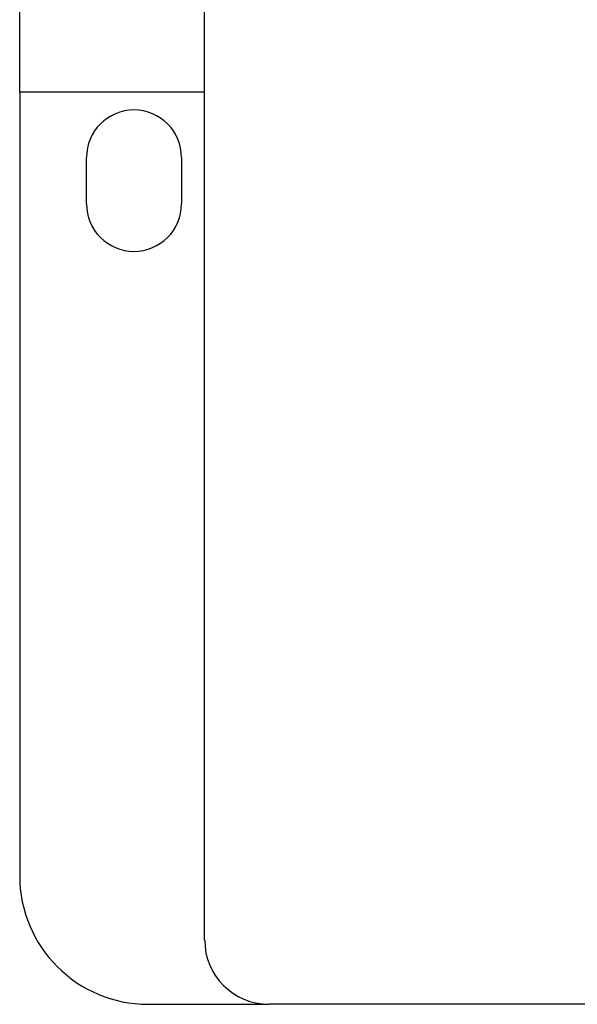
# Model space of a CAD drawing. Units: millimetres. Extents: x 0 to 594, y 0 to 421.
# Drawn here: x 88 to 101, y 281 to 306 of the extents above; entities that cross this region are included whole.
import ezdxf

# ---------------------------------------------------------------- set-up
doc = ezdxf.new("R2010")
doc.units = ezdxf.units.MM
doc.layers.add('APARATO_ACONDICI', color=7, linetype='Continuous')
doc.layers.add('Default', color=7, linetype='Continuous')

# ---------------------------------------------------------------- blocks, each defined once
blk = doc.blocks.new('SE1')
at = {"layer": 'APARATO_ACONDICI', "color": 7, "linetype": 'Continuous'}
for p, q in [((92.147, 282.939), (92.147, 329.675)), ((87.575, 303.894), (87.575, 308.72)), ((87.575, 303.894), (87.575, 284.527)), ((92.147, 303.894), (87.575, 303.894)), ((89.226, 301.132), (89.226, 302.275)), ((91.576, 302.275), (91.576, 301.132)), ((90.75, 281.352), (93.735, 281.352)), ((177.872, 281.352), (93.735, 281.352))]:
    blk.add_line(p, q, dxfattribs=at)
for centre, radius, start, end in [((90.401, 302.275), 1.175, 0, 180), ((90.401, 301.132), 1.175, 180, 0), ((90.75, 284.527), 3.175, 180, 270), ((93.735, 282.939), 1.587, 180, 270)]:
    blk.add_arc(centre, radius, start, end, dxfattribs=at)

msp = doc.modelspace()

# ---------------------------------------------------------------- block references
at = {"layer": 'Default'}
msp.add_blockref('SE1', (0, 0), dxfattribs=at)

doc.saveas('drawing.dxf')
